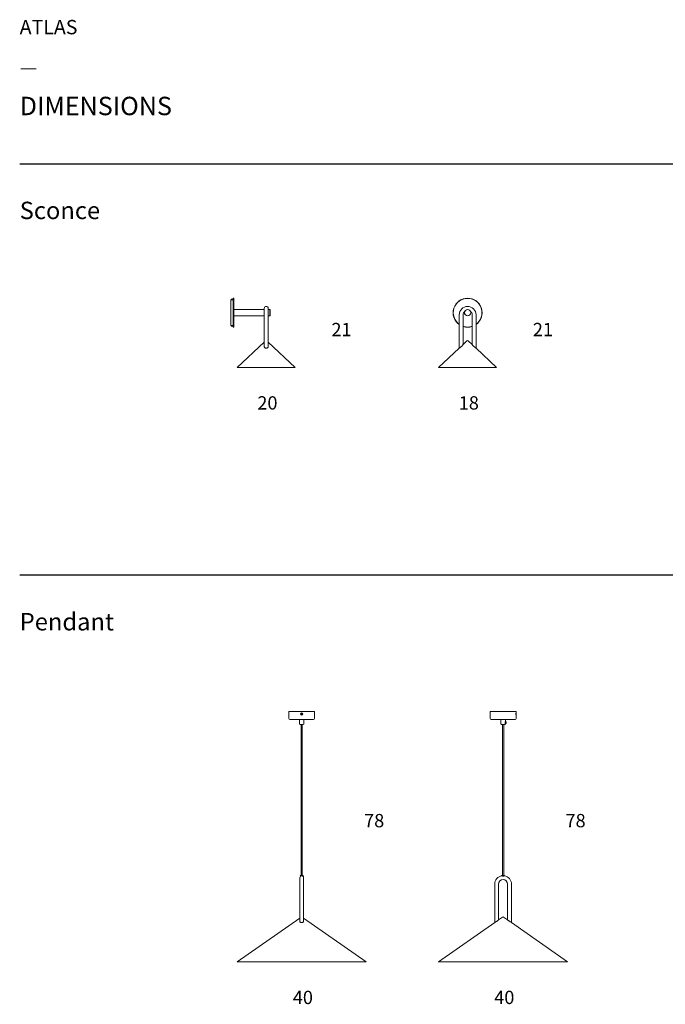
# Model space of a CAD drawing. Units: inches. Extents: x 9720 to 13724, y 10233 to 13501.
# Drawn here: x 9720 to 11722, y 10448 to 13501 of the extents above; entities that cross this region are included whole.
import ezdxf

# ---------------------------------------------------------------- set-up
doc = ezdxf.new("R2010")
doc.units = ezdxf.units.IN
doc.header["$MEASUREMENT"] = 0
doc.layers.add('Dimension', color=7, linetype='Continuous')
doc.layers.add('Text', color=7, linetype='Continuous')
doc.layers.add('Visible (ISO)', color=7, linetype='Continuous', lineweight=5)
doc.styles.get("Standard").update_dxf_attribs({"font": 'arial.ttf'})

msp = doc.modelspace()

# ---------------------------------------------------------------- linework, layer by layer
at = {"layer": 'Text'}
for points in [[(9720.4, 13054.9), (13723.9, 13054.9)], [(9720.4, 11779.5), (13723.9, 11779.5)]]:
    msp.add_lwpolyline(points, dxfattribs=at)
at = {"layer": 'Visible (ISO)'}
for p, q in [((10374.8, 12552.8), (10374.8, 12632.8)), ((10374.8, 12632.8), (10376.3, 12632.8)), ((10376.3, 12634.2), (10376.3, 12634.3)), ((10376.3, 12633.5), (10376.3, 12633.6)), ((10376.3, 12632.8), (10376.3, 12632.9)), ((10376.7, 12634.8), (10376.5, 12634.8)), ((10378, 12634.8), (10376.7, 12634.8)), ((10376.7, 12634.7), (10376.7, 12634.6)), ((10376.7, 12634), (10376.7, 12633.9)), ((10376.7, 12633.3), (10376.7, 12633.2)), ((10379.5, 12634.8), (10378.4, 12634.8)), ((10379.7, 12634.8), (10379.5, 12634.8)), ((10380.3, 12634.6), (10379.6, 12634.6)), ((10379.9, 12634.8), (10379.7, 12634.8)), ((10379.8, 12634.3), (10379.8, 12634.2)), ((10379.8, 12633.6), (10379.8, 12633.5)), ((10379.8, 12632.9), (10379.8, 12632.8)), ((10379.9, 12634.8), (10380.3, 12634.6)), ((10380.3, 12633.9), (10380.3, 12634)), ((10380.3, 12633.2), (10380.3, 12633.3)), ((10380.3, 12632.8), (10381.8, 12632.8)), ((10381.8, 12637.3), (10382.3, 12637.8)), ((10381.8, 12548.3), (10381.8, 12637.3)), ((10382.3, 12637.8), (10382.3, 12547.8)), ((10382.3, 12637.8), (10384.3, 12637.8)), ((10384.3, 12547.8), (10384.3, 12637.8)), ((10384.8, 12637.3), (10384.3, 12637.8)), ((10384.8, 12637.3), (10384.8, 12548.3)), ((10384.8, 12602.8), (10478.8, 12602.8)), ((10384.8, 12582.8), (10478.8, 12582.8)), ((10478.8, 12606.3), (10478.8, 12586.3)), ((10478.8, 12586.3), (10478.8, 12487.8)), ((10490.8, 12586.3), (10490.8, 12606.3)), ((10490.8, 12602.8), (10496.3, 12602.8)), ((10490.8, 12586.3), (10490.8, 12487.8)), ((10490.8, 12582.8), (10496.3, 12582.8)), ((10496.3, 12582.8), (10496.3, 12602.8)), ((10496.8, 12602.3), (10496.3, 12602.8)), ((10496.8, 12583.3), (10496.3, 12582.8)), ((10496.8, 12602.3), (10496.8, 12583.3)), ((11083.3, 12586.3), (11083.3, 12483)), ((11095.3, 12586.3), (11095.3, 12494.2)), ((11123.3, 12494.2), (11123.3, 12586.3)), ((11135.3, 12483), (11135.3, 12586.3)), ((10374.8, 12552.8), (10376.3, 12552.8)), ((10376.3, 12552.3), (10376.3, 12552.2)), ((10376.3, 12551.6), (10376.3, 12551.5)), ((10376.7, 12551), (10376.6, 12551)), ((10376.7, 12552.5), (10376.7, 12552.6)), ((10376.7, 12551.8), (10376.7, 12551.9)), ((10376.7, 12551.1), (10376.7, 12551.2)), ((10376.7, 12551), (10379.9, 12551)), ((10379.8, 12552.2), (10379.8, 12552.3)), ((10379.8, 12551.5), (10379.8, 12551.6)), ((10379.9, 12551), (10380.2, 12551.2)), ((10380.3, 12552.8), (10381.8, 12552.8)), ((10380.3, 12552.6), (10380.3, 12552.5)), ((10380.3, 12551.9), (10380.3, 12551.8)), ((10381.8, 12548.3), (10382.3, 12547.8)), ((10382.3, 12547.8), (10384.3, 12547.8)), ((10384.8, 12548.3), (10384.3, 12547.8)), ((10478.8, 12501.7), (10394.8, 12423.3)), ((10490.8, 12501.7), (10574.8, 12423.3)), ((11107.3, 12505.3), (11095.3, 12494.2)), ((11111.3, 12505.3), (11123.3, 12494.2)), ((11083.3, 12483), (11019.3, 12423.3)), ((11135.3, 12483), (11199.3, 12423.3)), ((10574.8, 12423.3), (10394.8, 12423.3)), ((11199.3, 12423.3), (11019.3, 12423.3)), ((10634.8, 11356.1), (10554.8, 11356.1)), ((10554.8, 11334.1), (10554.8, 11356.1)), ((10631.8, 11331.1), (10557.8, 11331.1)), ((10587.8, 11331.1), (10587.8, 11318.1)), ((10593.2, 11348.1), (10592.3, 11347.7)), ((10592.3, 11347.7), (10592.3, 11347.7)), ((10592.6, 11346.8), (10593.5, 11347.1)), ((10592.6, 11346.8), (10592.6, 11346.8)), ((10593.8, 11348.6), (10593.2, 11348.1)), ((10593.3, 11348), (10593.2, 11348.1)), ((10593.5, 11350.2), (10593.8, 11349.3)), ((10593.5, 11350.2), (10593.5, 11350.2)), ((10593.5, 11347.2), (10593.5, 11347.1)), ((10593.5, 11347.1), (10594.3, 11347.1)), ((10593.8, 11349.3), (10593.8, 11348.6)), ((10593.9, 11349.3), (10593.8, 11349.3)), ((10593.9, 11348.5), (10593.8, 11348.6)), ((10594.4, 11347.2), (10594.3, 11347.1)), ((10594.3, 11347.1), (10594.8, 11346.5)), ((10594.7, 11349.7), (10594.4, 11350.6)), ((10594.4, 11350.5), (10594.4, 11350.6)), ((10595.2, 11349.1), (10594.7, 11349.7)), ((10594.7, 11349.6), (10594.7, 11349.7)), ((10594.9, 11346.6), (10594.8, 11346.5)), ((10594.8, 11346.5), (10595.1, 11345.6)), ((10595.1, 11345.6), (10595.1, 11345.6)), ((10596, 11349.1), (10595.2, 11349.1)), ((10595.2, 11349), (10595.2, 11349.1)), ((10595.6, 11347.7), (10595.8, 11347.6)), ((10595.6, 11346.9), (10595.7, 11346.9)), ((10595.7, 11346.9), (10595.8, 11347.6)), ((10596.1, 11346), (10595.7, 11346.9)), ((10595.8, 11347.6), (10596.3, 11348.1)), ((10596.9, 11349.4), (10596, 11349.1)), ((10596, 11349), (10596, 11349.1)), ((10596, 11346), (10596.1, 11346)), ((10596.3, 11348.1), (10597.2, 11348.5)), ((10596.3, 11348.2), (10596.3, 11348.1)), ((10596.9, 11349.4), (10596.9, 11349.4)), ((10597.2, 11348.5), (10597.2, 11348.5)), ((10601.8, 11331.1), (10601.8, 11318.1)), ((10634.8, 11334.1), (10634.8, 11356.1)), ((11179.1, 11344.3), (11179.1, 11351.8)), ((11179.3, 11351.6), (11179.1, 11351.8)), ((11179.3, 11344.5), (11179.1, 11344.3)), ((11259.3, 11356.1), (11179.3, 11356.1)), ((11179.3, 11351.6), (11179.3, 11356.1)), ((11179.3, 11334.1), (11179.3, 11344.5)), ((11256.3, 11331.1), (11182.3, 11331.1)), ((11212.3, 11331.1), (11212.3, 11318.1)), ((11226.3, 11331.1), (11226.3, 11324.1)), ((11259.3, 11351.6), (11259.3, 11356.1)), ((11259.3, 11351.6), (11259.5, 11351.8)), ((11259.3, 11334.1), (11259.3, 11344.5)), ((11259.3, 11344.5), (11259.5, 11344.3)), ((11259.5, 11351.8), (11259.5, 11344.3)), ((10599.8, 11316.1), (10589.8, 11316.1)), ((10593, 10847.5), (10593, 11316.1)), ((10596.5, 10847.5), (10596.5, 11316.1)), ((11224.3, 11316.1), (11214.3, 11316.1)), ((11217.6, 10847.5), (11217.6, 11316.1)), ((11221.1, 10847.5), (11221.1, 11316.1)), ((11226.4, 11324.1), (11226.3, 11324.1)), ((11226.4, 11318.7), (11226.3, 11318.7)), ((11226.9, 11323.4), (11226.8, 11323.4)), ((11226.9, 11318.1), (11226.8, 11318.1)), ((11227.4, 11324.1), (11227.3, 11324.1)), ((11227.4, 11318.7), (11227.3, 11318.7)), ((11227.9, 11323.4), (11227.8, 11323.4)), ((11227.9, 11318.1), (11227.8, 11318.1)), ((11228.1, 11318.5), (11227.9, 11318.1)), ((11227.9, 11318.2), (11227.9, 11318.1)), ((11228.3, 11323.5), (11228.1, 11323.8)), ((11228.3, 11318.7), (11228.2, 11318.6)), ((11228.3, 11323.5), (11228.3, 11319.7)), ((11228.3, 11318.7), (11228.3, 11319.4)), ((11228.3, 11318.7), (11228.3, 11318.7)), ((10588.8, 10840.7), (10588.8, 10820.7)), ((10599.3, 10846.5), (10590.3, 10846.5)), ((10591.3, 10847.5), (10598.3, 10847.5)), ((10591.8, 10845.9), (10591.8, 10846.5)), ((10597.8, 10845.9), (10597.8, 10846.5)), ((10600.8, 10820.7), (10600.8, 10840.7)), ((11223.8, 10846.5), (11214.8, 10846.5)), ((11215.8, 10847.5), (11222.8, 10847.5)), ((11216.3, 10846.4), (11216.3, 10846.5)), ((11222.3, 10846.4), (11222.3, 10846.5)), ((10588.8, 10705.1), (10588.8, 10820.7)), ((10600.8, 10705.1), (10600.8, 10820.7)), ((11193.3, 10701.5), (11193.3, 10820.7)), ((11205.3, 10709.9), (11205.3, 10820.7)), ((11233.3, 10820.7), (11233.3, 10709.9)), ((11245.3, 10820.7), (11245.3, 10701.5)), ((11217.6, 10718.5), (11205.3, 10709.9)), ((11221, 10718.5), (11233.3, 10709.9)), ((10588.8, 10715.5), (10394.8, 10579.7)), ((10600.8, 10715.5), (10794.8, 10579.7)), ((11193.3, 10701.5), (11019.3, 10579.7)), ((11245.3, 10701.5), (11419.3, 10579.7)), ((10394.8, 10579.7), (10794.8, 10579.7)), ((11019.3, 10579.7), (11419.3, 10579.7))]:
    msp.add_line(p, q, dxfattribs=at)
for centre, radius in [((11109.3, 12592.8), 10), ((11109.3, 12592.8), 9.5), ((10594.8, 11348.1), 3.75)]:
    msp.add_circle(centre, radius, dxfattribs=at)
for centre, radius, start, end in [((10484.8, 12606.3), 6, 0, 180), ((11109.3, 12592.8), 45, 305.2944, 234.7056), ((11109.3, 12592.8), 44.5, 305.7514, 234.2486), ((11109.3, 12586.3), 26, 0, 180), ((11109.3, 12586.3), 14, 130.5697, 180), ((11109.3, 12586.3), 14, 0, 49.4303), ((11109.3, 12592.8), 44.5, 251.6629, 288.3371), ((11109.3, 12592.8), 45, 251.8738, 288.1262), ((11109.3, 12503.2), 3, 47, 133), ((10557.8, 11334.1), 3, 180, 270), ((10594.8, 11348.1), 2.47, 188.304, 211.2214), ((10594.8, 11348.1), 2.5, 188.2257, 211.2996), ((10594.8, 11348.1), 2.5, 98.2257, 121.2996), ((10594.8, 11348.1), 2.47, 98.304, 121.2214), ((10594.8, 11348.1), 2.47, 278.304, 301.2214), ((10594.8, 11348.1), 2.5, 278.2257, 301.2996), ((10594.8, 11348.1), 2.47, 8.304, 31.2214), ((10594.8, 11348.1), 2.5, 8.2257, 31.2996), ((10631.8, 11334.1), 3, 270, 0), ((11182.3, 11334.1), 3, 180, 270), ((11256.3, 11334.1), 3, 270, 0), ((10589.8, 11318.1), 2, 180, 270), ((10599.8, 11318.1), 2, 270, 0), ((11214.3, 11318.1), 2, 180, 270), ((11224.3, 11318.1), 2, 270, 0), ((10594.8, 10840.7), 6, 122.7972, 180), ((10591.3, 10846.5), 1, 90, 180), ((10594.8, 10840.7), 6, 0, 57.2028), ((10598.3, 10846.5), 1, 0, 90), ((11219.3, 10820.7), 26, 97.1808, 180), ((11215.8, 10846.5), 1, 90, 180), ((11219.3, 10820.7), 26, 0, 82.8192), ((11222.8, 10846.5), 1, 0, 90), ((11219.3, 10820.7), 14, 0, 180), ((11219.3, 10716), 3, 55.008, 124.992)]:
    msp.add_arc(centre, radius, start, end, dxfattribs=at)
for centre, major_axis, ratio, start_param, end_param in [((10378.1, 12634.8), (-1.56, 0), 0.000135, 1.530628, 1.807361), ((11228.3, 11321.3), (0, -2.44), 0.000099, 5.429071, 5.608523)]:
    msp.add_ellipse(centre, major_axis=major_axis, ratio=ratio, start_param=start_param, end_param=end_param, dxfattribs=at)
for points, knots in [([(10376.3, 12634.2), (10376.3, 12634.2), (10376.3, 12634.2), (10376.3, 12634.2), (10376.3, 12634.3), (10376.6, 12634.3), (10376.7, 12634.3), (10377.1, 12634.3), (10377.3, 12634.3), (10377.8, 12634.4), (10378.1, 12634.4), (10378.6, 12634.4), (10378.9, 12634.4), (10379.3, 12634.5), (10379.6, 12634.5), (10379.9, 12634.5), (10380, 12634.5), (10380.2, 12634.5), (10380.2, 12634.6), (10380.3, 12634.6)], [-0.6397788, -0.6397788, -0.6397788, -0.6397788, -0.6098835, -0.6098835, -0.530187, -0.530187, -0.4522273, -0.4522273, -0.3755183, -0.3755183, -0.2954158, -0.2954158, -0.2183527, -0.2183527, -0.1395488, -0.1395488, -0.0689823, -0.0689823, -0.000001, -0.000001, -0.000001, -0.000001]), ([(10379.6, 12634.6), (10379.5, 12634.6), (10379.3, 12634.5), (10378.9, 12634.5), (10378.7, 12634.5), (10378.3, 12634.5), (10378, 12634.5), (10377.5, 12634.4), (10377.3, 12634.4), (10376.9, 12634.4), (10376.7, 12634.4), (10376.4, 12634.4), (10376.3, 12634.3), (10376.3, 12634.3), (10376.3, 12634.3), (10376.3, 12634.3)], [-6.8839912, -6.8839912, -6.8839912, -6.8839912, -6.8235159, -6.8235159, -6.7615511, -6.7615511, -6.6822206, -6.6822206, -6.6041653, -6.6041653, -6.5268902, -6.5268902, -6.4465478, -6.4465478, -6.4180034, -6.4180034, -6.4180034, -6.4180034]), ([(10380.3, 12634), (10380.3, 12634), (10380.3, 12633.9), (10380.2, 12633.9), (10380.1, 12633.9), (10379.8, 12633.9), (10379.6, 12633.9), (10379.1, 12633.8), (10378.9, 12633.8), (10378.4, 12633.8), (10378.1, 12633.8), (10377.6, 12633.7), (10377.4, 12633.7), (10376.9, 12633.7), (10376.8, 12633.7), (10376.5, 12633.7), (10376.4, 12633.6), (10376.3, 12633.6), (10376.3, 12633.6), (10376.3, 12633.6)], [-5.8054565, -5.8054565, -5.8054565, -5.8054565, -5.7449445, -5.7449445, -5.6670401, -5.6670401, -5.5874356, -5.5874356, -5.511417, -5.511417, -5.4326535, -5.4326535, -5.3533434, -5.3533434, -5.2765565, -5.2765565, -5.1967542, -5.1967542, -5.1563765, -5.1563765, -5.1563765, -5.1563765]), ([(10376.3, 12633.5), (10376.3, 12633.5), (10376.3, 12633.5), (10376.3, 12633.5), (10376.4, 12633.6), (10376.6, 12633.6), (10376.8, 12633.6), (10377.2, 12633.6), (10377.4, 12633.6), (10377.9, 12633.7), (10378.2, 12633.7), (10378.7, 12633.7), (10379, 12633.7), (10379.4, 12633.8), (10379.6, 12633.8), (10380, 12633.8), (10380.1, 12633.8), (10380.2, 12633.8), (10380.3, 12633.9), (10380.3, 12633.9)], [-1.9029096, -1.9029096, -1.9029096, -1.9029096, -1.8618347, -1.8618347, -1.78207, -1.78207, -1.7044827, -1.7044827, -1.6269622, -1.6269622, -1.5472819, -1.5472819, -1.4705979, -1.4705979, -1.3902828, -1.3902828, -1.3116713, -1.3116713, -1.2528046, -1.2528046, -1.2528046, -1.2528046]), ([(10380.3, 12633.3), (10380.3, 12633.3), (10380.3, 12633.3), (10380.2, 12633.2), (10380.1, 12633.2), (10379.8, 12633.2), (10379.7, 12633.2), (10379.2, 12633.1), (10379, 12633.1), (10378.5, 12633.1), (10378.2, 12633.1), (10377.7, 12633.1), (10377.5, 12633), (10377, 12633), (10376.8, 12633), (10376.5, 12633), (10376.4, 12633), (10376.3, 12632.9), (10376.3, 12632.9), (10376.3, 12632.9)], [-4.543985, -4.543985, -4.543985, -4.543985, -4.494295, -4.494295, -4.4167787, -4.4167787, -4.3371176, -4.3371176, -4.2609823, -4.2609823, -4.1825976, -4.1825976, -4.1029619, -4.1029619, -4.0265073, -4.0265073, -3.9470774, -3.9470774, -3.8943525, -3.8943525, -3.8943525, -3.8943525]), ([(10376.3, 12632.8), (10376.3, 12632.8), (10376.3, 12632.8), (10376.3, 12632.9), (10376.4, 12632.9), (10376.7, 12632.9), (10376.9, 12632.9), (10377.3, 12632.9), (10377.6, 12633), (10378.1, 12633), (10378.3, 12633), (10378.8, 12633), (10379.1, 12633), (10379.5, 12633.1), (10379.7, 12633.1), (10380, 12633.1), (10380.1, 12633.1), (10380.2, 12633.2), (10380.3, 12633.2), (10380.3, 12633.2)], [-3.167442, -3.167442, -3.167442, -3.167442, -3.1147685, -3.1147685, -3.0345471, -3.0345471, -2.9573726, -2.9573726, -2.8786283, -2.8786283, -2.7994298, -2.7994298, -2.723118, -2.723118, -2.6433175, -2.6433175, -2.5649741, -2.5649741, -2.5167933, -2.5167933, -2.5167933, -2.5167933]), ([(10378.3, 12632.7), (10378, 12632.7), (10377.7, 12632.7), (10377.2, 12632.7), (10377, 12632.7), (10376.7, 12632.7), (10376.5, 12632.7), (10376.3, 12632.8), (10376.3, 12632.8), (10376.3, 12632.8)], [0, 0, 0, 0, 0.0753508, 0.0753508, 0.1507016, 0.1507016, 0.2260525, 0.2260525, 0.3014033, 0.3014033, 0.3014033, 0.3014033]), ([(10376.5, 12634.8), (10376.5, 12634.8), (10376.5, 12634.8), (10376.5, 12634.8), (10376.5, 12634.8), (10376.6, 12634.8), (10376.7, 12634.8), (10376.9, 12634.8), (10377, 12634.8), (10377.2, 12634.8), (10377.3, 12634.8), (10377.5, 12634.8), (10377.6, 12634.8), (10377.8, 12634.8), (10377.9, 12634.8), (10378, 12634.8)], [-0.2594504, -0.2594504, -0.2594504, -0.2594504, -0.2575879, -0.2575879, -0.2172609, -0.2172609, -0.155611, -0.155611, -0.089655, -0.089655, -0.0668118, -0.0668118, -0.0319672, -0.0319672, -0.000001, -0.000001, -0.000001, -0.000001]), ([(10380.3, 12632.8), (10380.3, 12632.8), (10380.2, 12632.8), (10380, 12632.7), (10379.9, 12632.7), (10379.5, 12632.7), (10379.3, 12632.7), (10378.8, 12632.7), (10378.5, 12632.7), (10378.3, 12632.7)], [0.9042098, 0.9042098, 0.9042098, 0.9042098, 0.9795606, 0.9795606, 1.0549114, 1.0549114, 1.1302622, 1.1302622, 1.205613, 1.205613, 1.205613, 1.205613]), ([(10379.6, 12634.6), (10379.7, 12634.6), (10379.7, 12634.7), (10379.8, 12634.7), (10379.8, 12634.8), (10379.7, 12634.8)], [0, 0, 0, 0, 0.0455411, 0.0455411, 0.09114282, 0.09114282, 0.09114282, 0.09114282]), ([(10376.3, 12552.8), (10376.3, 12552.8), (10376.3, 12552.8), (10376.5, 12552.8), (10376.7, 12552.8), (10377, 12552.8), (10377.2, 12552.8), (10377.7, 12552.8), (10378, 12552.8), (10378.3, 12552.8)], [0.9042098, 0.9042098, 0.9042098, 0.9042098, 0.9795606, 0.9795606, 1.0549114, 1.0549114, 1.1302622, 1.1302622, 1.205613, 1.205613, 1.205613, 1.205613]), ([(10380.3, 12552.6), (10380.3, 12552.6), (10380.3, 12552.6), (10380.1, 12552.6), (10380, 12552.6), (10379.7, 12552.5), (10379.5, 12552.5), (10379.1, 12552.5), (10378.8, 12552.5), (10378.3, 12552.4), (10378, 12552.4), (10377.5, 12552.4), (10377.3, 12552.4), (10376.9, 12552.4), (10376.7, 12552.3), (10376.4, 12552.3), (10376.3, 12552.3), (10376.3, 12552.3), (10376.3, 12552.3), (10376.3, 12552.3)], [-2.4796738, -2.4796738, -2.4796738, -2.4796738, -2.4079448, -2.4079448, -2.3305016, -2.3305016, -2.2523124, -2.2523124, -2.172808, -2.172808, -2.0962801, -2.0962801, -2.0165427, -2.0165427, -1.9380853, -1.9380853, -1.8618347, -1.8618347, -1.8283006, -1.8283006, -1.8283006, -1.8283006]), ([(10376.3, 12552.2), (10376.3, 12552.2), (10376.3, 12552.2), (10376.3, 12552.2), (10376.4, 12552.2), (10376.6, 12552.2), (10376.7, 12552.3), (10377.1, 12552.3), (10377.4, 12552.3), (10377.9, 12552.3), (10378.1, 12552.3), (10378.6, 12552.4), (10378.9, 12552.4), (10379.4, 12552.4), (10379.6, 12552.4), (10379.9, 12552.5), (10380.1, 12552.5), (10380.2, 12552.5), (10380.3, 12552.5), (10380.3, 12552.5)], [-5.232506, -5.232506, -5.232506, -5.232506, -5.1967542, -5.1967542, -5.1198386, -5.1198386, -5.0421553, -5.0421553, -4.9625422, -4.9625422, -4.8865239, -4.8865239, -4.8079768, -4.8079768, -4.7278781, -4.7278781, -4.6512629, -4.6512629, -4.5817178, -4.5817178, -4.5817178, -4.5817178]), ([(10380.3, 12551.9), (10380.3, 12551.9), (10380.3, 12551.9), (10380.2, 12551.9), (10380.1, 12551.9), (10379.8, 12551.8), (10379.6, 12551.8), (10379.2, 12551.8), (10378.9, 12551.8), (10378.4, 12551.7), (10378.2, 12551.7), (10377.6, 12551.7), (10377.4, 12551.7), (10376.9, 12551.7), (10376.8, 12551.6), (10376.5, 12551.6), (10376.4, 12551.6), (10376.3, 12551.6), (10376.3, 12551.6), (10376.3, 12551.6)], [-1.2157611, -1.2157611, -1.2157611, -1.2157611, -1.1558424, -1.1558424, -1.0780964, -1.0780964, -1.0010307, -1.0010307, -0.9211669, -0.9211669, -0.8443189, -0.8443189, -0.7648036, -0.7648036, -0.6859831, -0.6859831, -0.6098835, -0.6098835, -0.5652124, -0.5652124, -0.5652124, -0.5652124]), ([(10376.3, 12551.5), (10376.3, 12551.5), (10376.3, 12551.5), (10376.3, 12551.5), (10376.4, 12551.5), (10376.7, 12551.5), (10376.8, 12551.6), (10377.2, 12551.6), (10377.5, 12551.6), (10378, 12551.6), (10378.2, 12551.6), (10378.7, 12551.7), (10379, 12551.7), (10379.5, 12551.7), (10379.7, 12551.7), (10380, 12551.8), (10380.1, 12551.8), (10380.2, 12551.8), (10380.3, 12551.8), (10380.3, 12551.8)], [-6.4942004, -6.4942004, -6.4942004, -6.4942004, -6.4465478, -6.4465478, -6.370183, -6.370183, -6.2920098, -6.2920098, -6.2123715, -6.2123715, -6.1362215, -6.1362215, -6.0571946, -6.0571946, -5.9785783, -5.9785783, -5.9015695, -5.9015695, -5.8431701, -5.8431701, -5.8431701, -5.8431701]), ([(10380.2, 12551.2), (10380.2, 12551.2), (10380.2, 12551.2), (10380.2, 12551.2), (10380.2, 12551.2), (10380.1, 12551.2), (10380, 12551.2), (10379.7, 12551.2), (10379.6, 12551.2), (10379.4, 12551.2), (10379.1, 12551.2), (10378.7, 12551.1), (10378.4, 12551.1), (10378, 12551.1), (10377.8, 12551.1), (10377.3, 12551.1), (10377.2, 12551.1), (10376.8, 12551.1), (10376.7, 12551.1), (10376.6, 12551.1), (10376.6, 12551.1), (10376.6, 12551), (10376.6, 12551), (10376.6, 12551)], [-1.408327, -1.408327, -1.408327, -1.408327, -1.370445, -1.370445, -1.225138, -1.225138, -1.035188, -1.035188, -0.941015, -0.941015, -0.751297, -0.751297, -0.568944, -0.568944, -0.443124, -0.443124, -0.353652, -0.353652, -0.257588, -0.257588, -0.217261, -0.217261, -0.187197, -0.187197, -0.187197, -0.187197]), ([(10378.3, 12552.8), (10378.5, 12552.8), (10378.8, 12552.8), (10379.3, 12552.8), (10379.5, 12552.8), (10379.9, 12552.8), (10380, 12552.8), (10380.2, 12552.8), (10380.3, 12552.8), (10380.3, 12552.8)], [0, 0, 0, 0, 0.0753508, 0.0753508, 0.1507016, 0.1507016, 0.2260525, 0.2260525, 0.3014033, 0.3014033, 0.3014033, 0.3014033]), ([(11091.1, 12489.5), (11090.3, 12488.7), (11089.4, 12487.8), (11087.5, 12486.2), (11086.6, 12485.5), (11085.1, 12484.3), (11084.4, 12483.8), (11083.8, 12483.4), (11083.6, 12483.2), (11083.4, 12483.1), (11083.3, 12483), (11083.3, 12483)], [0, 0, 0, 0, 0.349753, 0.349753, 0.699506, 0.699506, 0.992513, 0.992513, 1.139017, 1.139017, 1.28552, 1.28552, 1.28552, 1.28552]), ([(11095.3, 12494.2), (11095.3, 12494.2), (11095.2, 12494.1), (11094.9, 12493.6), (11094.6, 12493.3), (11094, 12492.5), (11093.5, 12491.9), (11092.3, 12490.7), (11091.7, 12490.1), (11091.1, 12489.5)], [3.4444247, 3.4444247, 3.4444247, 3.4444247, 3.6210464, 3.6210464, 3.7976681, 3.7976681, 4.0577385, 4.0577385, 4.3178088, 4.3178088, 4.3178088, 4.3178088]), ([(11135.3, 12483), (11135.3, 12483), (11135.2, 12483.1), (11135, 12483.2), (11134.8, 12483.4), (11134.2, 12483.8), (11133.5, 12484.3), (11132.1, 12485.5), (11131.1, 12486.2), (11129.3, 12487.8), (11128.3, 12488.7), (11126.9, 12490.1), (11126.3, 12490.7), (11125.1, 12491.9), (11124.6, 12492.5), (11124, 12493.3), (11123.7, 12493.6), (11123.4, 12494.1), (11123.3, 12494.2), (11123.3, 12494.2)], [1.28552, 1.28552, 1.28552, 1.28552, 1.432024, 1.432024, 1.578528, 1.578528, 1.871535, 1.871535, 2.221288, 2.221288, 2.571041, 2.571041, 2.831111, 2.831111, 3.091181, 3.091181, 3.267803, 3.267803, 3.444425, 3.444425, 3.444425, 3.444425]), ([(10490.8, 12487.8), (10490.8, 12487.5), (10490.7, 12487.3), (10490.6, 12486.2), (10490.2, 12485.5), (10489.1, 12484.3), (10488.4, 12483.8), (10487.1, 12483.4), (10486.7, 12483.2), (10485.7, 12483.1), (10485.2, 12483), (10484.3, 12483), (10483.8, 12483.1), (10482.8, 12483.2), (10482.4, 12483.4), (10481.1, 12483.8), (10480.4, 12484.3), (10479.3, 12485.5), (10479, 12486.2), (10478.8, 12487.3), (10478.8, 12487.5), (10478.8, 12487.8)], [0.239119, 0.239119, 0.239119, 0.239119, 0.349753, 0.349753, 0.699506, 0.699506, 0.992513, 0.992513, 1.139017, 1.139017, 1.28552, 1.28552, 1.432024, 1.432024, 1.578528, 1.578528, 1.871535, 1.871535, 2.221288, 2.221288, 2.331922, 2.331922, 2.331922, 2.331922]), ([(11179.5, 11348.1), (11179.5, 11348.5), (11179.4, 11349), (11179.4, 11349.8), (11179.4, 11350.1), (11179.4, 11350.5), (11179.4, 11350.7), (11179.4, 11350.9), (11179.4, 11350.9), (11179.4, 11351)], [-1.5071682, -1.5071682, -1.5071682, -1.5071682, -1.4129701, -1.4129701, -1.3428949, -1.3428949, -1.2837345, -1.2837345, -1.2760831, -1.2760831, -1.2760831, -1.2760831]), ([(11179.4, 11345.2), (11179.4, 11345.3), (11179.4, 11345.3), (11179.4, 11345.6), (11179.4, 11346), (11179.4, 11346.7), (11179.4, 11347.1), (11179.5, 11347.6), (11179.5, 11347.9), (11179.5, 11348.1)], [-0.2310851, -0.2310851, -0.2310851, -0.2310851, -0.2204348, -0.2204348, -0.1224638, -0.1224638, -0.0471015, -0.0471015, 0, 0, 0, 0]), ([(11259.3, 11351), (11259.2, 11350.9), (11259.2, 11350.9), (11259.2, 11350.6), (11259.2, 11350.2), (11259.2, 11349.5), (11259.2, 11349.1), (11259.2, 11348.5), (11259.2, 11348.3), (11259.2, 11348.1)], [-0.2310851, -0.2310851, -0.2310851, -0.2310851, -0.2204348, -0.2204348, -0.1224638, -0.1224638, -0.0471015, -0.0471015, 0, 0, 0, 0]), ([(11259.2, 11348.1), (11259.2, 11347.7), (11259.2, 11347.2), (11259.2, 11346.4), (11259.2, 11346.1), (11259.2, 11345.7), (11259.2, 11345.5), (11259.2, 11345.3), (11259.2, 11345.2), (11259.3, 11345.2)], [-1.5071682, -1.5071682, -1.5071682, -1.5071682, -1.4129701, -1.4129701, -1.3428949, -1.3428949, -1.2837345, -1.2837345, -1.2760831, -1.2760831, -1.2760831, -1.2760831]), ([(11226.3, 11318.1), (11226.3, 11318.1), (11226.3, 11318.2), (11226.1, 11318.5), (11226.1, 11318.7), (11225.9, 11319.2), (11225.8, 11319.6), (11225.7, 11320.3), (11225.6, 11320.7), (11225.6, 11321.1), (11225.6, 11321.5), (11225.7, 11321.9), (11225.8, 11322.6), (11225.9, 11323), (11226.1, 11323.5), (11226.1, 11323.7), (11226.3, 11324), (11226.3, 11324.1), (11226.3, 11324.1)], [1.3756643, 1.3756643, 1.3756643, 1.3756643, 1.4902246, 1.4902246, 1.6047848, 1.6047848, 1.719502, 1.719502, 1.8342191, 1.8342191, 1.8342191, 1.9489362, 1.9489362, 2.0636533, 2.0636533, 2.1782136, 2.1782136, 2.2927738, 2.2927738, 2.2927738, 2.2927738]), ([(11225.7, 11319.9), (11225.7, 11320), (11225.7, 11320.2), (11225.7, 11320.7), (11225.7, 11321.1), (11225.7, 11321.5), (11225.7, 11321.6), (11225.7, 11321.6)], [-2.7254774, -2.7254774, -2.7254774, -2.7254774, -2.6797565, -2.6797565, -2.5645862, -2.5645862, -2.5452879, -2.5452879, -2.5452879, -2.5452879]), ([(11226.3, 11324.1), (11226.3, 11324.1), (11226.3, 11324.1), (11226.4, 11323.9), (11226.4, 11323.8), (11226.4, 11323.3), (11226.4, 11323), (11226.5, 11322.4), (11226.5, 11322), (11226.5, 11321.2), (11226.6, 11320.8), (11226.6, 11320.1), (11226.6, 11319.7), (11226.7, 11319.1), (11226.7, 11318.8), (11226.7, 11318.4), (11226.8, 11318.2), (11226.8, 11318.1), (11226.8, 11318.1), (11226.8, 11318.1)], [-2.9903024, -2.9903024, -2.9903024, -2.9903024, -2.9204306, -2.9204306, -2.802571, -2.802571, -2.6861673, -2.6861673, -2.5682205, -2.5682205, -2.4519344, -2.4519344, -2.3338983, -2.3338983, -2.2177226, -2.2177226, -2.0995955, -2.0995955, -2.0436824, -2.0436824, -2.0436824, -2.0436824]), ([(11226.9, 11318.1), (11226.9, 11318.1), (11226.9, 11318.1), (11226.9, 11318.2), (11226.9, 11318.4), (11226.8, 11318.8), (11226.8, 11319.1), (11226.8, 11319.7), (11226.7, 11320.1), (11226.7, 11320.9), (11226.7, 11321.2), (11226.6, 11322), (11226.6, 11322.4), (11226.6, 11323), (11226.5, 11323.3), (11226.5, 11323.8), (11226.5, 11323.9), (11226.5, 11324.1), (11226.4, 11324.1), (11226.4, 11324.1)], [-4.9861029, -4.9861029, -4.9861029, -4.9861029, -4.9010041, -4.9010041, -4.7831214, -4.7831214, -4.6673792, -4.6673792, -4.5495886, -4.5495886, -4.4337439, -4.4337439, -4.316044, -4.316044, -4.2000891, -4.2000891, -4.0824783, -4.0824783, -4.0151992, -4.0151992, -4.0151992, -4.0151992]), ([(11227.3, 11324.1), (11227.3, 11324.1), (11227.3, 11324.1), (11227.4, 11324), (11227.4, 11323.8), (11227.4, 11323.4), (11227.4, 11323.2), (11227.5, 11322.5), (11227.5, 11322.2), (11227.5, 11321.4), (11227.6, 11321), (11227.6, 11320.3), (11227.6, 11319.9), (11227.7, 11319.2), (11227.7, 11318.9), (11227.7, 11318.5), (11227.7, 11318.3), (11227.8, 11318.1), (11227.8, 11318.1), (11227.8, 11318.1)], [-1.1241691, -1.1241691, -1.1241691, -1.1241691, -1.0466532, -1.0466532, -0.928056, -0.928056, -0.8123719, -0.8123719, -0.6936795, -0.6936795, -0.5780469, -0.5780469, -0.4592594, -0.4592594, -0.3436697, -0.3436697, -0.2247873, -0.2247873, -0.1504001, -0.1504001, -0.1504001, -0.1504001]), ([(11227.9, 11318.2), (11227.9, 11318.3), (11227.8, 11318.5), (11227.8, 11318.9), (11227.8, 11319.2), (11227.7, 11319.9), (11227.7, 11320.3), (11227.7, 11321), (11227.7, 11321.4), (11227.6, 11322.2), (11227.6, 11322.6), (11227.6, 11323.2), (11227.5, 11323.4), (11227.5, 11323.9), (11227.5, 11324), (11227.4, 11324.1), (11227.4, 11324.1), (11227.4, 11324.1)], [-6.7609925, -6.7609925, -6.7609925, -6.7609925, -6.6520728, -6.6520728, -6.5368465, -6.5368465, -6.4183028, -6.4183028, -6.3030424, -6.3030424, -6.1845933, -6.1845933, -6.0692901, -6.0692901, -5.9509359, -5.9509359, -5.9030147, -5.9030147, -5.9030147, -5.9030147]), ([(11228.2, 11318.6), (11228.2, 11318.6), (11228.2, 11318.6), (11228.2, 11318.5), (11228.1, 11318.5), (11228, 11318.3), (11227.9, 11318.2), (11227.9, 11318.2)], [-0.1729714, -0.1729714, -0.1729714, -0.1729714, -0.1295419, -0.1295419, -0.0732798, -0.0732798, 0, 0, 0, 0]), ([(11228.1, 11323.8), (11228.1, 11323.8), (11228.1, 11323.8), (11228.1, 11323.8), (11228.1, 11323.7), (11228.1, 11323.6), (11228.2, 11323.5), (11228.2, 11323.1), (11228.2, 11322.9), (11228.2, 11322.3), (11228.2, 11322), (11228.2, 11321.4), (11228.3, 11321.1), (11228.3, 11320.5), (11228.3, 11320.4), (11228.3, 11320), (11228.3, 11319.9), (11228.3, 11319.7)], [-0.826334, -0.826334, -0.826334, -0.826334, -0.7823359, -0.7823359, -0.6879059, -0.6879059, -0.5040366, -0.5040366, -0.3470358, -0.3470358, -0.2193492, -0.2193492, -0.107384, -0.107384, -0.0533175, -0.0533175, -0.000001, -0.000001, -0.000001, -0.000001]), ([(10598, 10845.7), (10598, 10845.7), (10598, 10845.7), (10597.9, 10845.8), (10597.8, 10845.9), (10597.4, 10846), (10597.1, 10846.1), (10596.4, 10846.3), (10596.1, 10846.4), (10595.3, 10846.5), (10594.9, 10846.5), (10594.1, 10846.5), (10593.7, 10846.4), (10592.9, 10846.3), (10592.6, 10846.2), (10592.1, 10846), (10591.9, 10845.9), (10591.6, 10845.8), (10591.5, 10845.8), (10591.5, 10845.7), (10591.5, 10845.7), (10591.5, 10845.7)], [-2.07523, -2.07523, -2.07523, -2.07523, -2.015001, -2.015001, -1.907248, -1.907248, -1.771726, -1.771726, -1.648488, -1.648488, -1.530382, -1.530382, -1.407538, -1.407538, -1.276851, -1.276851, -1.153853, -1.153853, -1.054685, -1.054685, -1.037791, -1.037791, -1.037791, -1.037791]), ([(11219.3, 10845.7), (11219.1, 10845.7), (11218.9, 10845.7), (11218.4, 10845.8), (11218, 10845.9), (11217.3, 10846), (11217, 10846.1), (11216.5, 10846.3), (11216.3, 10846.4), (11216.1, 10846.5), (11216.1, 10846.5), (11216.1, 10846.5)], [-2.0752295, -2.0752295, -2.0752295, -2.0752295, -2.0150011, -2.0150011, -1.9072477, -1.9072477, -1.7717259, -1.7717259, -1.6484883, -1.6484883, -1.5565111, -1.5565111, -1.5565111, -1.5565111]), ([(11222.6, 10846.5), (11222.6, 10846.5), (11222.5, 10846.5), (11222.5, 10846.5), (11222.3, 10846.4), (11221.9, 10846.2), (11221.6, 10846.1), (11221, 10845.9), (11220.6, 10845.9), (11219.9, 10845.8), (11219.6, 10845.7), (11219.3, 10845.7)], [-0.5188902, -0.5188902, -0.5188902, -0.5188902, -0.4731995, -0.4731995, -0.3488867, -0.3488867, -0.2144323, -0.2144323, -0.096971, -0.096971, 0, 0, 0, 0]), ([(10600.8, 10705.1), (10600.8, 10704.9), (10600.7, 10704.7), (10600.5, 10703.9), (10600.2, 10703.3), (10599.1, 10702.5), (10598.4, 10702.1), (10597.1, 10701.7), (10596.7, 10701.7), (10595.7, 10701.5), (10595.2, 10701.5), (10594.3, 10701.5), (10593.8, 10701.5), (10592.9, 10701.7), (10592.4, 10701.7), (10591.1, 10702.1), (10590.4, 10702.5), (10589.4, 10703.3), (10589, 10703.9), (10588.8, 10704.7), (10588.8, 10704.9), (10588.8, 10705.1)], [0.214679, 0.214679, 0.214679, 0.214679, 0.318464, 0.318464, 0.636927, 0.636927, 0.921219, 0.921219, 1.063364, 1.063364, 1.20551, 1.20551, 1.347655, 1.347655, 1.489801, 1.489801, 1.774092, 1.774092, 2.092556, 2.092556, 2.19634, 2.19634, 2.19634, 2.19634]), ([(11201.1, 10706.3), (11200.3, 10705.7), (11199.3, 10705.1), (11197.5, 10703.9), (11196.5, 10703.3), (11195.1, 10702.5), (11194.4, 10702.1), (11193.8, 10701.7), (11193.6, 10701.7), (11193.4, 10701.5), (11193.3, 10701.5), (11193.3, 10701.5)], [0, 0, 0, 0, 0.318464, 0.318464, 0.636927, 0.636927, 0.921219, 0.921219, 1.063364, 1.063364, 1.20551, 1.20551, 1.20551, 1.20551]), ([(11205.3, 10709.9), (11205.3, 10709.9), (11205.2, 10709.8), (11204.8, 10709.4), (11204.6, 10709.2), (11203.9, 10708.6), (11203.4, 10708.2), (11202.3, 10707.3), (11201.7, 10706.8), (11201.1, 10706.3)], [3.2231702, 3.2231702, 3.2231702, 3.2231702, 3.4007272, 3.4007272, 3.5782843, 3.5782843, 3.8068027, 3.8068027, 4.0353211, 4.0353211, 4.0353211, 4.0353211]), ([(11245.3, 10701.5), (11245.3, 10701.5), (11245.2, 10701.5), (11245, 10701.7), (11244.8, 10701.7), (11244.2, 10702.1), (11243.5, 10702.5), (11242.1, 10703.3), (11241.2, 10703.9), (11239.3, 10705.1), (11238.3, 10705.7), (11236.9, 10706.8), (11236.3, 10707.3), (11235.2, 10708.2), (11234.7, 10708.6), (11234, 10709.2), (11233.8, 10709.4), (11233.4, 10709.8), (11233.3, 10709.9), (11233.3, 10709.9)], [1.20551, 1.20551, 1.20551, 1.20551, 1.347655, 1.347655, 1.489801, 1.489801, 1.774092, 1.774092, 2.092556, 2.092556, 2.411019, 2.411019, 2.639538, 2.639538, 2.868056, 2.868056, 3.045613, 3.045613, 3.22317, 3.22317, 3.22317, 3.22317])]:
    msp.add_open_spline(points, degree=3, knots=knots, dxfattribs=at)
for points in [[(10376.3, 12634.3), (10376.4, 12634.4), (10376.6, 12634.5), (10376.7, 12634.6)], [(10376.7, 12634), (10376.6, 12634), (10376.4, 12634.1), (10376.3, 12634.2)], [(10376.3, 12633.6), (10376.4, 12633.7), (10376.6, 12633.8), (10376.7, 12633.9)], [(10376.7, 12633.3), (10376.6, 12633.3), (10376.4, 12633.4), (10376.3, 12633.5)], [(10376.3, 12632.9), (10376.4, 12633), (10376.6, 12633.1), (10376.7, 12633.2)], [(10376.4, 12632.8), (10376.3, 12632.8), (10376.3, 12632.8), (10376.3, 12632.8)], [(10376.7, 12634.7), (10376.7, 12634.7), (10376.6, 12634.7), (10376.5, 12634.8)], [(10380.3, 12634.6), (10380.1, 12634.5), (10379.9, 12634.4), (10379.8, 12634.3)], [(10379.8, 12634.2), (10380, 12634.1), (10380.1, 12634.1), (10380.3, 12634)], [(10380.3, 12633.9), (10380.1, 12633.8), (10379.9, 12633.7), (10379.8, 12633.6)], [(10379.8, 12633.5), (10380, 12633.4), (10380.1, 12633.4), (10380.3, 12633.3)], [(10380.3, 12633.2), (10380.1, 12633.1), (10379.9, 12633), (10379.8, 12632.9)], [(10379.8, 12632.8), (10379.9, 12632.8), (10379.9, 12632.8), (10379.9, 12632.7)], [(10380.3, 12634.6), (10380.3, 12634.6), (10380.3, 12634.6), (10380.3, 12634.6)], [(10376.3, 12552.3), (10376.4, 12552.4), (10376.6, 12552.4), (10376.7, 12552.5)], [(10376.7, 12551.9), (10376.6, 12552), (10376.4, 12552.1), (10376.3, 12552.2)], [(10376.3, 12551.6), (10376.4, 12551.7), (10376.6, 12551.7), (10376.7, 12551.8)], [(10376.7, 12551.2), (10376.6, 12551.3), (10376.4, 12551.4), (10376.3, 12551.5)], [(10376.7, 12552.6), (10376.6, 12552.7), (10376.5, 12552.7), (10376.4, 12552.8)], [(10376.6, 12551), (10376.6, 12551.1), (10376.7, 12551.1), (10376.7, 12551.1)], [(10380.3, 12552.5), (10380.1, 12552.4), (10379.9, 12552.3), (10379.8, 12552.2)], [(10379.8, 12552.2), (10380, 12552.1), (10380.1, 12552), (10380.3, 12551.9)], [(10380.3, 12551.8), (10380.1, 12551.7), (10379.9, 12551.6), (10379.8, 12551.5)], [(10379.8, 12551.5), (10379.9, 12551.4), (10380.1, 12551.3), (10380.2, 12551.2)], [(10380, 12552.8), (10380.1, 12552.7), (10380.2, 12552.7), (10380.3, 12552.6)], [(11226.3, 11318.7), (11226.3, 11318.7), (11226.2, 11318.6), (11226.2, 11318.5)], [(11226.4, 11324.1), (11226.6, 11323.9), (11226.7, 11323.6), (11226.8, 11323.4)], [(11226.8, 11318.1), (11226.7, 11318.3), (11226.5, 11318.5), (11226.4, 11318.8)], [(11226.9, 11323.4), (11227, 11323.7), (11227.2, 11323.9), (11227.3, 11324.1)], [(11227.3, 11318.7), (11227.2, 11318.5), (11227.1, 11318.3), (11226.9, 11318.1)], [(11227.4, 11324.1), (11227.6, 11323.9), (11227.7, 11323.6), (11227.8, 11323.4)], [(11227.8, 11318.1), (11227.7, 11318.3), (11227.5, 11318.5), (11227.4, 11318.8)], [(11227.9, 11323.4), (11228, 11323.6), (11228, 11323.7), (11228.1, 11323.8)]]:
    msp.add_open_spline(points, degree=3, dxfattribs=at)
for points, weights, knots in [([(10376.7, 12634.6), (10376.8, 12634.6), (10377.5, 12634.7), (10378.3, 12634.7), (10379, 12634.8), (10379.3, 12634.8), (10379.5, 12634.8)], [0.972130369525, 0.881822987466, 1, 0.866025403784, 1, 0.950961937082, 0.937822196423], [0.83551694, 0.83551694, 0.83551694, 0.85185185, 0.85185185, 0.87037037, 0.87037037, 0.87714861, 0.87714861, 0.87714861]), ([(10376.7, 12634.7), (10376.7, 12634.7), (10376.7, 12634.7), (10376.7, 12634.7), (10377.5, 12634.8), (10377.9, 12634.8), (10378.4, 12634.8)], [0.99999990549, 0.999999952745, 1, 0.866025403784, 1, 0.919581228871, 0.935705816447], [0.92112986, 0.92112986, 0.92112986, 0.92112987, 0.92112987, 0.94159942, 0.94159942, 0.95388635, 0.95388635, 0.95388635]), ([(10376.7, 12634), (10376.7, 12634), (10376.7, 12634), (10376.7, 12634), (10377.5, 12634.1), (10378.3, 12634.1), (10379, 12634.2), (10379.7, 12634.2), (10379.8, 12634.3)], [0.99999990549, 0.999999952745, 1, 0.866025403784, 1, 0.866025403784, 1, 0.881823084246, 0.972130221613], [0.79831255, 0.79831255, 0.79831255, 0.79831256, 0.79831256, 0.81878211, 0.81878211, 0.83925166, 0.83925166, 0.85730754, 0.85730754, 0.85730754]), ([(10376.7, 12633.9), (10376.8, 12633.9), (10377.5, 12634), (10378.3, 12634), (10379, 12634.1), (10379.8, 12634.2), (10379.8, 12634.2)], [0.972130369525, 0.881822987466, 1, 0.866025403784, 1, 0.86602545104, 0.99999990549], [0.72440583, 0.72440583, 0.72440583, 0.74074074, 0.74074074, 0.75925926, 0.75925926, 0.77777777, 0.77777777, 0.77777777]), ([(10376.7, 12633.3), (10376.7, 12633.3), (10376.7, 12633.3), (10376.7, 12633.3), (10377.5, 12633.4), (10378.3, 12633.4), (10379, 12633.5), (10379.7, 12633.5), (10379.8, 12633.6)], [0.99999990549, 0.999999952745, 1, 0.866025403784, 1, 0.866025403784, 1, 0.881823084246, 0.972130221613], [0.67549523, 0.67549523, 0.67549523, 0.67549524, 0.67549524, 0.69596479, 0.69596479, 0.71643434, 0.71643434, 0.73449022, 0.73449022, 0.73449022]), ([(10376.7, 12633.2), (10376.8, 12633.2), (10377.5, 12633.3), (10378.3, 12633.3), (10379, 12633.4), (10379.8, 12633.5), (10379.8, 12633.5)], [0.972130369525, 0.881822987466, 1, 0.866025403784, 1, 0.86602545104, 0.99999990549], [0.61329472, 0.61329472, 0.61329472, 0.62962963, 0.62962963, 0.64814815, 0.64814815, 0.66666666, 0.66666666, 0.66666666]), ([(10377.9, 12632.7), (10378.5, 12632.8), (10379, 12632.8), (10379.7, 12632.8), (10379.8, 12632.9)], [0.943103601536, 0.907013430699, 1, 0.881823084246, 0.972130221613], [0.57940991, 0.57940991, 0.57940991, 0.59361703, 0.59361703, 0.6116729, 0.6116729, 0.6116729]), ([(10378.5, 12552.8), (10378.2, 12552.8), (10377.9, 12552.8), (10377, 12552.7), (10376.8, 12552.6), (10376.7, 12552.6), (10376.7, 12552.6)], [0.935011514104, 0.94458400387, 1, 0.866025403784, 1, 0.963673275425, 0.947046269388], [0.58493277, 0.58493277, 0.58493277, 0.59259259, 0.59259259, 0.61111111, 0.61111111, 0.61613234, 0.61613234, 0.61613234]), ([(10379.4, 12552.8), (10379.4, 12552.8), (10379.4, 12552.8), (10378.8, 12552.7), (10377.9, 12552.7), (10377, 12552.6), (10376.8, 12552.6), (10376.7, 12552.5), (10376.7, 12552.5)], [0.992230351102, 0.995995479862, 1, 0.866025403784, 1, 0.866025403784, 1, 0.979226744988, 0.964895429507], [0.6339443, 0.6339443, 0.6339443, 0.63455613, 0.63455613, 0.65502569, 0.65502569, 0.67549524, 0.67549524, 0.67866912, 0.67866912, 0.67866912]), ([(10379.8, 12552.2), (10379.7, 12552.2), (10379.4, 12552.2), (10378.8, 12552.1), (10377.9, 12552.1), (10377, 12552), (10376.8, 12551.9), (10376.7, 12551.9), (10376.7, 12551.9)], [0.936098273577, 0.918635841655, 1, 0.866025403784, 1, 0.866025403784, 1, 0.963673275425, 0.947046269388], [0.6739387, 0.6739387, 0.6739387, 0.68518519, 0.68518519, 0.7037037, 0.7037037, 0.72222222, 0.72222222, 0.72724345, 0.72724345, 0.72724345]), ([(10379.8, 12552.2), (10379.8, 12552.1), (10379.4, 12552.1), (10378.8, 12552), (10377.9, 12552), (10377, 12551.9), (10376.8, 12551.9), (10376.7, 12551.8), (10376.7, 12551.8)], [0.947046269388, 0.902352128359, 1, 0.866025403784, 1, 0.866025403784, 1, 0.979226744988, 0.964895429507], [0.74245414, 0.74245414, 0.74245414, 0.75737345, 0.75737345, 0.777843, 0.777843, 0.79831256, 0.79831256, 0.80148643, 0.80148643, 0.80148643]), ([(10379.8, 12551.5), (10379.7, 12551.5), (10379.4, 12551.5), (10378.8, 12551.4), (10377.9, 12551.4), (10377, 12551.3), (10376.8, 12551.2), (10376.7, 12551.2), (10376.7, 12551.2)], [0.936098273577, 0.918635841655, 1, 0.866025403784, 1, 0.866025403784, 1, 0.963673275425, 0.947046269388], [0.78504981, 0.78504981, 0.78504981, 0.7962963, 0.7962963, 0.81481481, 0.81481481, 0.83333333, 0.83333333, 0.83835456, 0.83835456, 0.83835456]), ([(10379.8, 12551.5), (10379.8, 12551.4), (10379.4, 12551.4), (10378.8, 12551.3), (10377.9, 12551.3), (10377, 12551.2), (10376.8, 12551.2), (10376.7, 12551.1), (10376.7, 12551.1)], [0.947046269388, 0.902352128359, 1, 0.866025403784, 1, 0.866025403784, 1, 0.979226744988, 0.964895429507], [0.86527146, 0.86527146, 0.86527146, 0.88019077, 0.88019077, 0.90066032, 0.90066032, 0.92112987, 0.92112987, 0.92430375, 0.92430375, 0.92430375]), ([(11225.9, 11323), (11225.9, 11322.9), (11225.9, 11322.8), (11226, 11322.1), (11226.1, 11321.1), (11226.1, 11320.1), (11226.2, 11319.4), (11226.2, 11318.7), (11226.3, 11318.7)], [0.976174588983, 0.985215948939, 1, 0.923879532511, 1, 0.923879532511, 1, 0.923879532511, 1], [0.5167871, 0.5167871, 0.5167871, 0.52083333, 0.52083333, 0.54166667, 0.54166667, 0.5625, 0.5625, 0.58333333, 0.58333333, 0.58333333]), ([(11226, 11323.3), (11226, 11323.1), (11226.1, 11322.8), (11226.1, 11322.1), (11226.2, 11321.1), (11226.2, 11320.1), (11226.3, 11319.4), (11226.4, 11318.9), (11226.4, 11318.8)], [0.961940082353, 0.961830081596, 1, 0.923879532511, 1, 0.923879532511, 1, 0.935222787624, 0.980694168869], [0.51038665, 0.51038665, 0.51038665, 0.52083333, 0.52083333, 0.54166667, 0.54166667, 0.5625, 0.5625, 0.58022881, 0.58022881, 0.58022881]), ([(11226.8, 11323.4), (11226.9, 11323.3), (11226.9, 11322.8), (11227, 11322.1), (11227.1, 11321.1), (11227.1, 11320.1), (11227.2, 11319.4), (11227.2, 11318.7), (11227.3, 11318.7)], [0.980694168869, 0.935222787624, 1, 0.923879532511, 1, 0.923879532511, 1, 0.923879532511, 1], [0.66977119, 0.66977119, 0.66977119, 0.6875, 0.6875, 0.70833333, 0.70833333, 0.72916667, 0.72916667, 0.75, 0.75, 0.75]), ([(11226.9, 11323.4), (11227, 11323.4), (11227.1, 11322.8), (11227.1, 11322.1), (11227.2, 11321.1), (11227.2, 11320.1), (11227.3, 11319.4), (11227.4, 11318.9), (11227.4, 11318.8)], [1, 0.923879532511, 1, 0.923879532511, 1, 0.923879532511, 1, 0.935222787624, 0.980694168869], [0.66666667, 0.66666667, 0.66666667, 0.6875, 0.6875, 0.70833333, 0.70833333, 0.72916667, 0.72916667, 0.74689548, 0.74689548, 0.74689548]), ([(11227.8, 11323.4), (11227.9, 11323.3), (11227.9, 11322.8), (11228, 11322.1), (11228.1, 11321.1), (11228.1, 11320.1), (11228.2, 11319.4), (11228.2, 11318.7), (11228.3, 11318.7)], [0.980694168869, 0.935222787624, 1, 0.923879532511, 1, 0.923879532511, 1, 0.923879532511, 1], [0.83643786, 0.83643786, 0.83643786, 0.85416667, 0.85416667, 0.875, 0.875, 0.89583333, 0.89583333, 0.91666667, 0.91666667, 0.91666667]), ([(11227.9, 11323.4), (11228, 11323.4), (11228.1, 11322.8), (11228.1, 11322.1), (11228.2, 11321.1), (11228.2, 11320.1), (11228.3, 11319.4)], [1, 0.923879532511, 1, 0.923879532511, 1, 0.923879532511, 1], [0.83333333, 0.83333333, 0.83333333, 0.85416667, 0.85416667, 0.875, 0.875, 0.89583333, 0.89583333, 0.89583333])]:
    msp.add_rational_spline(points, weights, degree=2, knots=knots, dxfattribs=at)
for points, weights in [([(10379.2, 12632.7), (10379.8, 12632.8), (10379.8, 12632.8)], [0.966873203592, 0.885386865193, 0.99999990549]), ([(10592.3, 11347.7), (10592.9, 11347.9), (10593.3, 11348)], [1.40255352693, 1.79889986438, 2.16666900214]), ([(10593.5, 11347.2), (10593.2, 11347.1), (10592.6, 11346.8)], [2.16666900214, 1.79889986438, 1.40255352693]), ([(10593.3, 11348), (10593.7, 11348.3), (10593.9, 11348.5)], [1.91562167134, 2.36011495062, 2.54190043462]), ([(10593.9, 11349.3), (10593.7, 11349.7), (10593.5, 11350.2)], [2.16666900214, 1.79889986438, 1.40255352693]), ([(10594.4, 11347.2), (10594, 11347.2), (10593.5, 11347.2)], [2.54190043462, 2.36011495062, 1.91562167134]), ([(10593.9, 11348.5), (10593.9, 11348.8), (10593.9, 11349.3)], [2.54190043462, 2.36011495062, 1.91562167134]), ([(10594.4, 11350.5), (10594.6, 11350), (10594.7, 11349.6)], [1.40255352693, 1.79889986438, 2.16666900214]), ([(10594.9, 11346.6), (10594.6, 11347), (10594.4, 11347.2)], [1.91562167134, 2.36011495062, 2.54190043462]), ([(10594.7, 11349.6), (10595, 11349.2), (10595.2, 11349)], [1.91562167134, 2.36011495062, 2.54190043462]), ([(10595.1, 11345.6), (10595, 11346.2), (10594.9, 11346.6)], [1.40255352693, 1.79889986438, 2.16666900214]), ([(10595.2, 11349), (10595.5, 11349), (10596, 11349)], [2.54190043462, 2.36011495062, 1.91562167134]), ([(10596.3, 11348.2), (10595.9, 11347.9), (10595.6, 11347.7)], [1.91562167134, 2.36011495062, 2.54190043462]), ([(10595.6, 11347.7), (10595.6, 11347.4), (10595.6, 11346.9)], [2.54190043462, 2.36011495062, 1.91562167134]), ([(10595.6, 11346.9), (10595.8, 11346.5), (10596, 11346)], [2.16666900214, 1.79889986438, 1.40255352693]), ([(10596, 11349), (10596.3, 11349.1), (10596.9, 11349.4)], [2.16666900214, 1.79889986438, 1.40255352693]), ([(10597.2, 11348.5), (10596.6, 11348.3), (10596.3, 11348.2)], [1.40255352693, 1.79889986438, 2.16666900214])]:
    msp.add_rational_spline(points, weights, degree=2, dxfattribs=at)

# ---------------------------------------------------------------- texts
at = {"layer": 'Dimension', "char_height": 41.275, "attachment_point": 7}
for s, insert in [('{\\fApercu|b0|i0|c0|p34;\\W1.0004;21}', (10687, 12519.9)), ('{\\fApercu|b0|i0|c0|p34;\\W1.0004;21}', (11311.5, 12519.9)), ('{\\fApercu|b0|i0|c0|p34;\\W1.0004;20}', (10457.2, 12292.4)), ('{\\fApercu|b0|i0|c0|p34;\\W1.0004;18}', (11081.7, 12292.4)), ('{\\fApercu|b0|i0|c0|p34;\\W1.0004;78}', (10788.2, 10997)), ('{\\fApercu|b0|i0|c0|p34;\\W1.0004;78}', (11412.7, 10997)), ('{\\fApercu|b0|i0|c0|p34;\\W1.0004;40}', (10567.2, 10448.7)), ('{\\fApercu|b0|i0|c0|p34;\\W1.0004;40}', (11191.7, 10448.7))]:
    msp.add_mtext(s, dxfattribs=dict(at, insert=insert))
at = {"layer": 'Text', "attachment_point": 7}
for s, insert, char_height in [('ATLAS', (9720.4, 13442.3), 44.45), ('—', (9720.4, 13318.1), 44.5), ('DIMENSIONS ', (9720.4, 13187.4), 57.15), ('Sconce', (9720.4, 12866.1), 53.98), ('Pendant', (9720.4, 11590.7), 53.98)]:
    msp.add_mtext(s, dxfattribs=dict(at, insert=insert, char_height=char_height))

doc.saveas('drawing.dxf')
